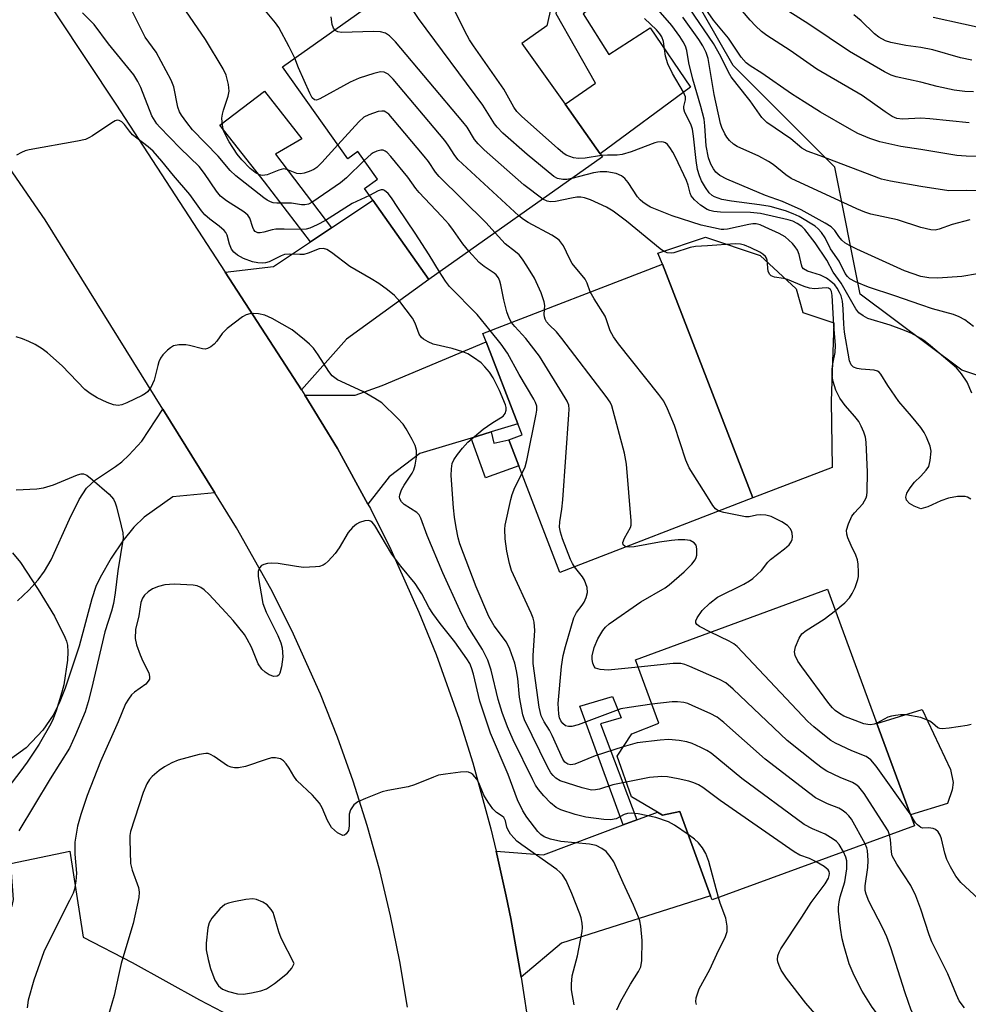
# Model space of a CAD drawing. Units: inches. Extents: x 1273760 to 1279760, y 477454 to 481454.
# Drawn here: x 1274809 to 1275010, y 478941 to 479151 of the extents above; entities that cross this region are included whole.
import ezdxf

# ---------------------------------------------------------------- set-up
doc = ezdxf.new("R2010")
doc.units = ezdxf.units.IN
doc.header["$MEASUREMENT"] = 0
for name, color, linetype in [('BLDG-Footprint', 5, 'Continuous'), ('CULTRL-Pad', 6, 'Continuous'), ('NTRL-Trees', 3, 'Continuous'), ('TRANS-Driveway', 251, 'Continuous'), ('TRANS-Non Street Sidewalk', 7, 'Continuous'), ('TRANS-Road', 130, 'Continuous'), ('Undefined', 1, 'Continuous')]:
    doc.layers.add(name, color=color, linetype=linetype)

msp = doc.modelspace()

# ---------------------------------------------------------------- linework, layer by layer
at = {"layer": 'BLDG-Footprint'}
for points, elevation in [([(1274915.66, 479167.94), (1274922.5, 479158.28), (1274920.56, 479149.48), (1274915.25, 479145.72), (1274924.41, 479132.79), (1274931.88, 479122.24), (1274932.34, 479121.61), (1274895.49, 479095.54), (1274883.54, 479112.4), (1274881.76, 479114.91), (1274884.53, 479116.87), (1274880.38, 479122.72), (1274878.21, 479121.18), (1274864.36, 479140.73), (1274899.95, 479165.96), (1274901.06, 479164.4), (1274907.08, 479168.67)], 339.15), ([(1274964.34, 479049.09), (1274923.32, 479033.27), (1274914.57, 479055.96), (1274912.46, 479061.44), (1274915.26, 479062.52), (1274914.36, 479064.87), (1274907.64, 479082.28), (1274906.95, 479084.08), (1274945.12, 479098.81)], 332), ([(1274990.69, 479001.18), (1274997.84, 478981.71), (1274998.68, 478979.42), (1274955.67, 478963.63), (1274955.34, 478964.52), (1274948.77, 478982.43), (1274945.12, 478981.64), (1274944.06, 478982.28), (1274938.53, 478985.57), (1274935.45, 478994.2), (1274938.61, 478998.98), (1274944.35, 479001.19), (1274939.39, 479014.71), (1274980.22, 479029.7)], 330.44)]:
    msp.add_lwpolyline(points, close=True, dxfattribs=dict(at, elevation=elevation))
at = {"layer": 'CULTRL-Pad'}
for points in [[(1274928.27, 479152), (1274933.72, 479143.35), (1274942.49, 479149.07), (1274951.09, 479136.46), (1274931.88, 479122.24), (1274924.41, 479132.79), (1274930.87, 479137.31), (1274922.5, 479152.04), (1274923.6, 479159.96), (1274918.83, 479169.27), (1274917.71, 479178.33), (1274922.13, 479182.44), (1274936.12, 479161.04), (1274937.21, 479158.99)], [(1274981.19, 479055.59), (1274964.34, 479049.09), (1274945.12, 479098.81), (1274944.16, 479101.14), (1274954.28, 479104.57), (1274965.88, 479100.64), (1274973.52, 479093.56), (1274974.94, 479088.52), (1274981.53, 479086.36), (1274980.98, 479069.69)], [(1275005.69, 478984.15), (1274997.84, 478981.71), (1274990.69, 479001.18), (1275000.29, 479004.16), (1275006.32, 478991.34), (1275006.91, 478988.59), (1275006.66, 478987.03)]]:
    msp.add_lwpolyline(points, close=True, dxfattribs=at)
at = {"layer": 'NTRL-Trees'}
msp.add_lwpolyline([(1275122.11, 479248.99), (1275105.92, 479200.4), (1275089.72, 479151.81), (1275084.32, 479119.42), (1275073.52, 479081.63), (1275041.13, 479065.43), (1275008.74, 479076.23), (1274987.14, 479092.43), (1274981.74, 479119.42), (1274960.15, 479141.02), (1274938.55, 479178.81), (1274981.74, 479232.8), (1275019.54, 479222), (1275035.73, 479248.99), (1275046.53, 479275.99), (1275057.33, 479313.78), (1275062.73, 479346.17), (1275078.92, 479383.96), (1275073.52, 479405.56), (1275046.53, 479448.75), (1275030.33, 479475.74), (1274992.54, 479513.54), (1274970.95, 479556.73)], dxfattribs=at)
at = {"layer": 'TRANS-Driveway'}
for points in [[(1274868.41, 479072.06), (1274852.14, 479097.12), (1274862.45, 479098.28), (1274870.3, 479103.54), (1274874.77, 479106.52), (1274883.54, 479112.4), (1274895.49, 479095.54), (1274877.93, 479082.88)], [(1274908.72, 479063.15), (1274904.43, 479061.84), (1274893.57, 479058.52), (1274887.06, 479053.6), (1274882.52, 479047.8), (1274876.02, 479059.62), (1274869.09, 479070.96), (1274879.77, 479070.98), (1274885.56, 479072.98), (1274907.64, 479082.28), (1274914.36, 479064.87)], [(1274915.09, 478947.23), (1274914.62, 478950.06), (1274912.85, 478959.66), (1274911.88, 478964.45), (1274909.76, 478973.98), (1274919.84, 478973.26), (1274936.76, 478979.58), (1274939.64, 478980.64), (1274944.05, 478982.27), (1274945.12, 478981.64), (1274948.77, 478982.43), (1274955.34, 478964.52), (1274923.68, 478954.45)]]:
    msp.add_lwpolyline(points, close=True, dxfattribs=at)
for points in [[(1274808.03, 479027.21), (1274810.46, 479029.47), (1274812.41, 479031.69), (1274813.77, 479033.52), (1274815.16, 479035.94), (1274819.08, 479044.59), (1274821.17, 479048.74), (1274822.72, 479051.15), (1274824.65, 479052.92), (1274828.89, 479055.75), (1274830.22, 479056.76), (1274831.72, 479058.19), (1274834.47, 479061.15), (1274838.95, 479067.95), (1274849.97, 479050.22), (1274841.07, 479049.31), (1274834.95, 479045), (1274832.75, 479042.88), (1274830.4, 479039.96), (1274827.92, 479036.27), (1274825.58, 479032.18), (1274824.7, 479030.24), (1274823.81, 479027.64), (1274821.11, 479017.62), (1274818.17, 479008.66), (1274816.88, 479005.47), (1274815.64, 479002.93), (1274813.4, 478999.7), (1274809.9, 478995.97), (1274795.73, 478985.8)], [(1274780.28, 478934.33), (1274779.1, 478951.87), (1274783.66, 478952.93), (1274787.31, 478953.77), (1274792.96, 478955.26), (1274797.54, 478956.72), (1274801.25, 478958.24), (1274804.28, 478959.93), (1274806.32, 478961.45), (1274806.91, 478962.36), (1274807.16, 478963.72), (1274806.63, 478971.39), (1274819.15, 478974), (1274821.96, 478955.73), (1274832.4, 478950.32), (1274846.69, 478942.42), (1274854.84, 478938.13)]]:
    msp.add_lwpolyline(points, dxfattribs=at)
at = {"layer": 'TRANS-Non Street Sidewalk'}
for points in [[(1274874.77, 479106.52), (1274870.3, 479103.54), (1274860.56, 479116.31), (1274851.01, 479128.33), (1274860.55, 479135.56), (1274868.45, 479125.45), (1274862.85, 479122.18)], [(1274904.43, 479061.84), (1274908.72, 479063.15), (1274909.29, 479060.78), (1274912.46, 479061.44), (1274914.57, 479055.96), (1274907.53, 479053.39)], [(1274939.64, 478980.64), (1274936.76, 478979.58), (1274927.58, 479004.85), (1274934.46, 479006.87), (1274936.34, 479002.33), (1274931.97, 479001.09)]]:
    msp.add_lwpolyline(points, close=True, dxfattribs=at)
at = {"layer": 'TRANS-Road'}
for points in [[(1274810.13, 479161.13), (1274828.97, 479132.79), (1274852.14, 479097.12), (1274868.41, 479072.06), (1274869.09, 479070.96), (1274876.02, 479059.62), (1274882.52, 479047.8), (1274883.04, 479046.84), (1274887.38, 479038.13), (1274893.36, 479024.84), (1274897, 479015.82), (1274901.92, 479002.09), (1274904.83, 478992.82), (1274908.65, 478978.74), (1274909.76, 478973.98), (1274911.88, 478964.45), (1274912.85, 478959.66), (1274914.62, 478950.06), (1274915.09, 478947.23), (1274916.83, 478935.58)], [(1274890.9, 478940.81), (1274889.29, 478950.58), (1274887.33, 478960.28), (1274885.03, 478969.91), (1274882.38, 478979.44), (1274879.39, 478988.88), (1274876.07, 478998.21), (1274872.42, 479007.41), (1274866.33, 479020.95), (1274861.87, 479029.78), (1274854.6, 479042.73), (1274849.97, 479050.22), (1274838.95, 479067.95), (1274813.95, 479108.22), (1274781.24, 479155.67)]]:
    msp.add_lwpolyline(points, dxfattribs=at)
at = {"layer": 'Undefined'}
for points, elevation in [([(1274867, 479142.61), (1274865.8, 479145.03), (1274863.55, 479149.1), (1274862.9, 479150.08), (1274860.03, 479153.53), (1274857.89, 479155.36), (1274857.13, 479156.17), (1274854.25, 479159.96), (1274853.28, 479161.44), (1274852.88, 479162.42), (1274852.53, 479163.72), (1274851.97, 479167.95), (1274851.62, 479169.29), (1274851.04, 479170.56), (1274849.22, 479173.83), (1274848.39, 479175.6), (1274847.46, 479177.84), (1274846.9, 479179.81), (1274846.61, 479180.56), (1274845.8, 479182.09), (1274844.79, 479183.73)], 334), ([(1274932.13, 479121.89), (1274928.7, 479121.35), (1274927.27, 479121.24), (1274926.2, 479121.41), (1274924.68, 479122), (1274923.97, 479122.45), (1274922.86, 479123.39), (1274915.16, 479130.26), (1274914.18, 479131.27), (1274913.54, 479132.2), (1274911.39, 479135.98), (1274904.92, 479145.22), (1274904.12, 479146.47), (1274903.11, 479148.3), (1274897.11, 479160.5), (1274896.88, 479161.29), (1274896.8, 479162.14), (1274897.01, 479163.88)], 340), ([(1274925.88, 479117.04), (1274924.78, 479116.82), (1274923.93, 479116.79), (1274922.8, 479117.03), (1274922.04, 479117.42), (1274916.34, 479122.1), (1274911.21, 479126.66), (1274909.95, 479127.92), (1274909.43, 479128.62), (1274906.95, 479132.63), (1274893.29, 479151.06), (1274892.29, 479152.53), (1274891.92, 479153.3), (1274891.53, 479154.38), (1274890.86, 479156.81), (1274890.77, 479157.89), (1274890.95, 479159.58)], 338), ([(1275000, 479129.83), (1274996.1, 479129.61), (1274994.95, 479129.78), (1274993.9, 479130.21), (1274992.47, 479131.15), (1274987.52, 479134.69), (1274977.94, 479140.27), (1274972.26, 479144.21), (1274967.26, 479147.4), (1274966.13, 479148.26), (1274964.89, 479149.44), (1274963.75, 479150.68), (1274956.1, 479159.72)], 352), ([(1274876.1, 479124.16), (1274872.71, 479120.39), (1274871.64, 479119.36), (1274871.03, 479118.95), (1274870.01, 479118.49), (1274868.96, 479118.15), (1274868.17, 479118.01), (1274867.37, 479118.11), (1274865.28, 479118.93), (1274864.54, 479119.04), (1274863.55, 479118.78), (1274861.11, 479117.78), (1274860.12, 479117.68), (1274859.4, 479117.81), (1274858.53, 479118.28), (1274857.49, 479119.16), (1274855.69, 479120.98), (1274854.74, 479122.19), (1274853.05, 479124.84), (1274852.25, 479126.26), (1274851.84, 479127.23), (1274851.61, 479128.37), (1274851.5, 479129.83), (1274851.58, 479130.69), (1274851.8, 479131.51), (1274852.83, 479134.48), (1274853.05, 479135.58), (1274852.9, 479137.01), (1274852.37, 479138.99), (1274851.72, 479140.3), (1274847.98, 479146.53), (1274843.01, 479153.79)], 332), ([(1275000, 479123.16), (1274995.75, 479123.85), (1274991.34, 479124.81), (1274989.17, 479125.49), (1274986.6, 479126.61), (1274984.86, 479127.55), (1274978.71, 479131.14), (1274975.21, 479133.3), (1274972.56, 479135.03), (1274966.26, 479139.41), (1274963.72, 479140.97), (1274962.89, 479141.58), (1274961.83, 479142.84), (1274959.12, 479146.85), (1274955.96, 479150.66), (1274953.36, 479154.4)], 350), ([(1275000, 479137.47), (1274994.75, 479138.59), (1274993.73, 479138.97), (1274992.28, 479139.7), (1274984.84, 479144.01), (1274976.22, 479149.82), (1274969.81, 479153.89)], 354), ([(1274882.82, 479113.41), (1274879.17, 479111.7), (1274873.52, 479108.09), (1274871.74, 479107.15), (1274870.17, 479106.46), (1274869.39, 479106.26), (1274868.34, 479106.14), (1274864.71, 479106.27), (1274862.95, 479106.22), (1274862.17, 479106.09), (1274860.36, 479105.59), (1274859.58, 479105.45), (1274859.11, 479105.48), (1274858.54, 479105.76), (1274858.25, 479106.11), (1274858.05, 479106.56), (1274857.44, 479108.56), (1274857.01, 479109.21), (1274856.17, 479109.94), (1274852.43, 479112.27), (1274851.19, 479113.28), (1274850.32, 479114.35), (1274847.75, 479118.11), (1274846.62, 479119.56), (1274842.64, 479123.47), (1274838.19, 479127.99), (1274837.63, 479128.64), (1274836.59, 479130.36), (1274834.23, 479136.39), (1274833.62, 479137.65), (1274832.78, 479139.02), (1274827.35, 479145.62), (1274824.36, 479149.72), (1274821.88, 479152.25)], 328), ([(1274881.69, 479120.87), (1274877.93, 479117.17), (1274876.65, 479116.06), (1274870.83, 479112.06), (1274869.86, 479111.55), (1274869.13, 479111.38), (1274868.42, 479111.41), (1274866.27, 479111.8), (1274863.18, 479111.75), (1274862.34, 479111.85), (1274861.79, 479112.02), (1274861.09, 479112.4), (1274860.39, 479112.91), (1274854.44, 479117.58), (1274853.24, 479118.74), (1274850.68, 479121.74), (1274845.23, 479127.39), (1274844.01, 479128.9), (1274842.89, 479130.47), (1274842.48, 479131.2), (1274842.12, 479132.19), (1274841.25, 479136.47), (1274840.71, 479137.94), (1274837.53, 479143.84), (1274835.18, 479147.05), (1274832.45, 479152.47)], 330), ([(1274875.45, 479148.6), (1274875.17, 479149), (1274874.89, 479149.75), (1274874.69, 479151.38)], 336), ([(1275000, 479090.12), (1274994.53, 479092.05), (1274988.92, 479093.91), (1274986.17, 479095.01), (1274984.91, 479095.69), (1274984.41, 479096.16), (1274983.94, 479096.79), (1274982.69, 479099.44), (1274980.84, 479102.09), (1274979.69, 479104.37), (1274978.91, 479105.51), (1274978.17, 479106.32), (1274977.53, 479106.85), (1274974.16, 479108.94), (1274972.88, 479109.53), (1274971.29, 479110.15), (1274967.98, 479111.04), (1274965.7, 479111.42), (1274959.75, 479112.17), (1274957.73, 479112.53), (1274956.15, 479113.08), (1274955.67, 479113.37), (1274955.05, 479113.94), (1274954.23, 479115.08), (1274953.38, 479116.54), (1274952.97, 479117.58), (1274952.58, 479118.93), (1274952.24, 479120.85), (1274951.69, 479126.04), (1274951.47, 479127.47), (1274951.13, 479128.55), (1274949.88, 479131.06), (1274949.62, 479131.83), (1274949.62, 479132.31), (1274950.04, 479133.72), (1274950, 479134.39), (1274949.59, 479135.37), (1274947.25, 479139.32), (1274946.26, 479141.38), (1274945.78, 479142.99), (1274945.31, 479146.16), (1274944.95, 479147.15), (1274944.56, 479147.8), (1274943.83, 479148.62), (1274941.26, 479151)], 342), ([(1275000, 479096.17), (1274996.57, 479097.35), (1274986.41, 479101.96), (1274984.87, 479102.74), (1274983.88, 479103.34), (1274983.24, 479103.87), (1274982.57, 479104.65), (1274981.72, 479105.98), (1274980.94, 479106.73), (1274979.71, 479107.5), (1274974.57, 479110.38), (1274970.64, 479112.12), (1274967.04, 479113.43), (1274958.81, 479116.85), (1274957.27, 479117.66), (1274956.43, 479118.39), (1274955.93, 479119.07), (1274955.37, 479120.05), (1274954.9, 479121.4), (1274954.42, 479123.99), (1274954.14, 479128.24), (1274953.94, 479129.63), (1274953.26, 479132.35), (1274951.57, 479138.14), (1274950.72, 479141.61), (1274950.26, 479144.22), (1274949.99, 479145.11), (1274949.5, 479146.07), (1274948.78, 479147.23), (1274947.1, 479149.54), (1274944.17, 479152.85)], 344), ([(1275000, 479106.59), (1274995.04, 479108.2), (1274989.41, 479109.43), (1274988.14, 479109.84), (1274986.44, 479110.56), (1274972.48, 479117.04), (1274971.32, 479117.78), (1274968.61, 479119.98), (1274967.65, 479120.64), (1274965.6, 479121.74), (1274960.98, 479123.83), (1274960.23, 479124.31), (1274959.34, 479125.08), (1274958.8, 479125.77), (1274958.36, 479126.53), (1274957.72, 479127.86), (1274957.41, 479128.68), (1274956.12, 479134.85), (1274954.8, 479142.51), (1274954.39, 479143.83), (1274953.71, 479145.19), (1274952.86, 479146.54), (1274949.42, 479151.28)], 346), ([(1275000, 479115.32), (1274993.57, 479116.44), (1274991.63, 479116.87), (1274978.65, 479121.84), (1274975.83, 479122.83), (1274974.72, 479123.44), (1274972.4, 479125.42), (1274967.3, 479128.89), (1274966.25, 479129.99), (1274963.78, 479133.55), (1274960.97, 479136.96), (1274959.72, 479138.62), (1274959.12, 479139.65), (1274957.52, 479142.92), (1274955.97, 479145.69), (1274950.93, 479153.05)], 348), ([(1275000, 479144.83), (1274996.83, 479145.27), (1274993.61, 479145.94), (1274992.51, 479146.3), (1274991.08, 479147.08), (1274990.2, 479147.77), (1274987.31, 479150.51), (1274985.76, 479151.84)], 356), ([(1275034.02, 479151.48), (1275027.33, 479149.26), (1275025.12, 479148.72), (1275023.43, 479148.45), (1275021.41, 479148.26), (1275019.96, 479148.2), (1275017.07, 479148.25), (1275015.5, 479148.4), (1275002.65, 479151.24)], 358), ([(1274919.67, 479112.65), (1274915.62, 479115.63), (1274907.2, 479123.13), (1274905.92, 479124.35), (1274905.19, 479125.27), (1274903.58, 479127.89), (1274902.7, 479129.06), (1274888.35, 479146.06), (1274887.13, 479147.34), (1274886.22, 479147.91), (1274885.16, 479148.21), (1274883.69, 479148.25), (1274876.87, 479148.06), (1274876.1, 479148.16), (1274875.67, 479148.39), (1274875.45, 479148.6)], 336), ([(1275010.89, 479142.19), (1275008.46, 479142.67), (1275002.57, 479144.35), (1275000, 479144.83)], 356), ([(1274914.59, 479109.05), (1274901.69, 479121), (1274900.96, 479121.92), (1274899.57, 479124.12), (1274898.86, 479125.07), (1274887.85, 479138.16), (1274886.81, 479139.19), (1274885.97, 479139.63), (1274885.2, 479139.68), (1274883.78, 479139.35), (1274880.62, 479138.33), (1274878.73, 479137.5), (1274872.3, 479133.96), (1274871.58, 479133.7), (1274871.16, 479133.71), (1274870.68, 479134.15), (1274870.16, 479135.12), (1274867.77, 479140.56), (1274867, 479142.61)], 334), ([(1275011.2, 479135.47), (1275009.34, 479135.52), (1275007.07, 479135.82), (1275003.49, 479136.56), (1275000, 479137.47)], 354), ([(1274909.55, 479105.49), (1274907.57, 479107.67), (1274897.65, 479117.42), (1274896.9, 479118.33), (1274895.39, 479120.6), (1274894.47, 479121.77), (1274887.73, 479129.8), (1274886.93, 479130.67), (1274886.31, 479131.14), (1274885.94, 479131.3), (1274885.48, 479131.36), (1274884.66, 479131.24), (1274882.69, 479130.58), (1274881.65, 479130.06), (1274880.55, 479129.08), (1274876.1, 479124.16)], 332), ([(1274937.43, 478988.65), (1274934.56, 478988.08), (1274931.73, 478987.17), (1274930.87, 478987.02), (1274930.02, 478987.01), (1274928.06, 478987.48), (1274923.34, 478988.95), (1274922.42, 478989.52), (1274921.85, 478990.07), (1274921.36, 478990.69), (1274920.65, 478991.97), (1274915.76, 479001.91), (1274915.46, 479003), (1274914.72, 479006.76), (1274914.35, 479010.75), (1274914.1, 479012.37), (1274913.71, 479014.01), (1274912.7, 479016.93), (1274911.93, 479018.43), (1274909.36, 479021.88), (1274908.24, 479023.89), (1274905.55, 479030.21), (1274902.08, 479039.36), (1274901.72, 479040.6), (1274901.29, 479042.82), (1274900.93, 479045.04), (1274900.72, 479046.97), (1274900.22, 479053.87), (1274900.25, 479055.32), (1274900.45, 479056.43), (1274900.79, 479057.2), (1274901.57, 479058.37), (1274902.63, 479059.7), (1274903.75, 479060.94), (1274906.99, 479063.75), (1274908.84, 479065.02), (1274911.27, 479066.5), (1274911.68, 479067.03), (1274911.9, 479067.77), (1274911.91, 479068.3), (1274911.75, 479068.93), (1274910.45, 479071.95), (1274909.13, 479074.61), (1274908.32, 479075.83), (1274907.39, 479076.97), (1274906.57, 479077.79), (1274904.96, 479078.98), (1274903.73, 479079.71), (1274902.65, 479080.15), (1274900.41, 479080.86), (1274896.36, 479081.79), (1274895.29, 479082.26), (1274894.31, 479082.85), (1274893.89, 479083.22), (1274893.43, 479083.89), (1274892.53, 479086.28), (1274891.97, 479087.3), (1274889.3, 479090.85), (1274888.13, 479092.13), (1274886.65, 479093.35), (1274884.8, 479094.69), (1274883.2, 479095.7), (1274878.68, 479098.29), (1274874.74, 479101.3), (1274873.79, 479101.92), (1274873.07, 479102.15), (1274872.13, 479102.09), (1274869.81, 479101.12), (1274868.88, 479100.86), (1274868.04, 479100.82), (1274865.75, 479100.94), (1274864.78, 479100.83), (1274864.1, 479100.59), (1274861.51, 479099.31), (1274860.76, 479099.09), (1274860.21, 479099.03), (1274859.1, 479099.08), (1274857.98, 479099.32), (1274856.04, 479100.03), (1274854.78, 479100.7), (1274854.01, 479101.37), (1274853.55, 479102.01), (1274853.13, 479103.05), (1274852.57, 479104.94), (1274852.29, 479105.52), (1274851.95, 479105.95), (1274850.92, 479106.88), (1274848.88, 479108.34), (1274847.86, 479109.3), (1274847.15, 479110.17), (1274844.63, 479113.62), (1274841.18, 479117.68), (1274838.73, 479120.71), (1274836.86, 479122.79), (1274835.84, 479123.74), (1274832.48, 479126.32), (1274831.82, 479127.04), (1274830.75, 479128.47), (1274830.2, 479129.04), (1274829.64, 479129.35), (1274829.23, 479129.38), (1274828.78, 479129.24), (1274828.1, 479128.88), (1274824, 479126.08), (1274823.22, 479125.64), (1274822.47, 479125.33), (1274820.79, 479124.92), (1274810.52, 479123.14), (1274809.68, 479122.88), (1274808.88, 479122.53), (1274807.86, 479121.97)], 326), ([(1275010.32, 479128.84), (1275001.91, 479129.7), (1275000, 479129.83)], 352), ([(1275000, 479082.97), (1274997.94, 479084.1), (1274995.97, 479084.9), (1274993.49, 479085.8), (1274988.74, 479087.28), (1274987.76, 479087.79), (1274986.87, 479088.43), (1274986.21, 479089.28), (1274983.1, 479094.73), (1274981.41, 479097.1), (1274980.07, 479099.65), (1274977.59, 479103.37), (1274975.37, 479106.17), (1274974.73, 479106.79), (1274973.77, 479107.47), (1274972.84, 479107.91), (1274971.83, 479108.24), (1274965.98, 479109.57), (1274963.85, 479109.75), (1274957.43, 479109.85), (1274956, 479109.97), (1274955.16, 479110.18), (1274954.64, 479110.4), (1274953.22, 479111.37), (1274951.9, 479112.48), (1274951.21, 479113.31), (1274950.99, 479113.92), (1274950.59, 479115.61), (1274950.23, 479116.61), (1274947.88, 479121.56), (1274947.33, 479122.62), (1274946.69, 479123.61), (1274946.16, 479124.26), (1274945.74, 479124.58), (1274945.3, 479124.73), (1274944.81, 479124.79), (1274944.06, 479124.75), (1274943.49, 479124.62), (1274938.45, 479122.66), (1274936.55, 479122.1), (1274935.47, 479121.96), (1274933.41, 479122), (1274932.13, 479121.89)], 340), ([(1274903.95, 479101.53), (1274902.65, 479103.13), (1274900.71, 479105.94), (1274899.68, 479107.27), (1274898.18, 479108.98), (1274893.39, 479114.05), (1274892.71, 479114.9), (1274891.02, 479117.31), (1274887.4, 479121.68), (1274886.6, 479122.52), (1274886.16, 479122.84), (1274885.73, 479123), (1274885.23, 479123.01), (1274884.44, 479122.83), (1274883.66, 479122.5), (1274883.18, 479122.2), (1274881.69, 479120.87)], 330), ([(1275011.82, 479121.71), (1275009.64, 479121.73), (1275007.67, 479121.92), (1275000, 479123.16)], 350), ([(1275000, 479064.05), (1274998.03, 479066.5), (1274995.34, 479069.63), (1274993.02, 479072.99), (1274991.53, 479075.42), (1274991.18, 479075.81), (1274990.84, 479076.04), (1274990.1, 479076.26), (1274987.31, 479076.5), (1274986.47, 479076.64), (1274985.71, 479076.91), (1274985.19, 479077.39), (1274984.88, 479078.26), (1274983.83, 479084.36), (1274983.66, 479086.03), (1274983.53, 479089.27), (1274983.34, 479090.96), (1274983.09, 479092.05), (1274982.76, 479092.79), (1274982.21, 479093.73), (1274981.71, 479094.38), (1274980.89, 479095.15), (1274979.97, 479095.83), (1274978.67, 479096.48), (1274975.91, 479097.33), (1274975.09, 479097.81), (1274974.82, 479098.17), (1274974.63, 479098.65), (1274974.16, 479100.85), (1274973.82, 479101.79), (1274973.33, 479102.51), (1274972.74, 479103.18), (1274971.21, 479104.58), (1274969.92, 479105.3), (1274966.94, 479106.68), (1274965.85, 479107.14), (1274965.02, 479107.36), (1274964.3, 479107.38), (1274963.46, 479107.26), (1274958.96, 479106.24), (1274958.12, 479106.15), (1274957.56, 479106.18), (1274953.35, 479107.12), (1274947.16, 479109.1), (1274942.59, 479110.95), (1274941.84, 479111.34), (1274940.95, 479111.95), (1274940.35, 479112.48), (1274939.82, 479113.08), (1274937.81, 479116.13), (1274937.11, 479117.04), (1274936.44, 479117.57), (1274935.25, 479118.04), (1274933.32, 479118.43), (1274931.86, 479118.44), (1274930.43, 479118.19), (1274925.88, 479117.04)], 338), ([(1274897.75, 479097.14), (1274895.56, 479100.76), (1274892.57, 479105.39), (1274888.85, 479110.82), (1274887.55, 479112.88), (1274886.85, 479113.79), (1274886.07, 479114.48), (1274885.74, 479114.61), (1274885.33, 479114.61), (1274884.66, 479114.4), (1274882.82, 479113.41)], 328), ([(1275017.36, 479114.24), (1275009.67, 479114.44), (1275005.95, 479114.42), (1275000, 479115.32)], 348), ([(1274981.87, 479025.2), (1274983.9, 479026.82), (1274984.89, 479027.85), (1274985.45, 479028.8), (1274986.05, 479030.06), (1274986.66, 479031.73), (1274986.78, 479032.43), (1274986.8, 479033.3), (1274986.69, 479035.05), (1274986.56, 479035.91), (1274986.2, 479036.97), (1274985.21, 479039.01), (1274984.54, 479040.61), (1274984.29, 479041.42), (1274984.24, 479042.24), (1274984.63, 479043.63), (1274985.38, 479045.24), (1274985.9, 479045.95), (1274987.71, 479047.87), (1274988.39, 479049.09), (1274988.53, 479049.61), (1274988.62, 479050.4), (1274988.68, 479054.57), (1274988.42, 479060.93), (1274988.24, 479062.05), (1274987.9, 479063.1), (1274987.37, 479064.37), (1274986.83, 479065.33), (1274985.98, 479066.42), (1274983.91, 479068.73), (1274982.83, 479070.32), (1274981.95, 479072.01), (1274981.36, 479073.84), (1274981.19, 479074.96), (1274981.21, 479076.43), (1274981.35, 479077.61), (1274981.81, 479080.02), (1274981.88, 479081.49), (1274981.52, 479085.83), (1274981.19, 479092.15), (1274981.05, 479092.97), (1274980.85, 479093.39), (1274980.4, 479093.68), (1274979.93, 479093.75), (1274977.42, 479093.59), (1274976.34, 479093.69), (1274975.23, 479094.06), (1274971.7, 479095.56), (1274970.84, 479095.77), (1274968.9, 479096.04), (1274968.24, 479096.3), (1274967.91, 479096.58), (1274967.61, 479097.24), (1274967.37, 479099.67), (1274967.23, 479100.1), (1274967.02, 479100.43), (1274966.46, 479100.94), (1274965.77, 479101.38), (1274963.89, 479102.3), (1274962.52, 479102.86), (1274961.68, 479103.05), (1274960.53, 479103.12), (1274954.67, 479102.67), (1274952.11, 479102.58), (1274951.03, 479102.36), (1274947.52, 479101.2), (1274946.97, 479101.13), (1274946.14, 479101.23), (1274945.34, 479101.56), (1274944.62, 479102.05), (1274937.5, 479107.94), (1274934.65, 479110.07), (1274933.19, 479110.95), (1274929.79, 479112.49), (1274928.54, 479112.91), (1274927.73, 479113.02), (1274926.91, 479113.02), (1274925.78, 479112.86), (1274922.4, 479112.13), (1274921.29, 479112.03), (1274920.61, 479112.17), (1274919.67, 479112.65)], 336), ([(1274929.77, 479092.89), (1274929.13, 479094.75), (1274928.67, 479095.64), (1274925.93, 479098.97), (1274925.32, 479099.99), (1274924.06, 479102.67), (1274923.21, 479103.8), (1274922.58, 479104.35), (1274921.63, 479104.95), (1274916.55, 479107.64), (1274915.56, 479108.29), (1274914.59, 479109.05)], 334), ([(1275010.44, 479108.2), (1275006.65, 479107.24), (1275003.89, 479106.24), (1275003.09, 479106.05), (1275002.14, 479106.1), (1275000, 479106.59)], 346), ([(1274920.06, 479089.14), (1274920.08, 479090.02), (1274919.99, 479090.79), (1274919.35, 479092.7), (1274917.9, 479095.8), (1274916.27, 479098.47), (1274915.33, 479099.89), (1274914.63, 479100.78), (1274913.89, 479101.44), (1274911.66, 479103.13), (1274909.55, 479105.49)], 332), ([(1274913.01, 479086.42), (1274912.51, 479087.31), (1274912.05, 479088.69), (1274911.39, 479091.23), (1274910.75, 479094.44), (1274910.53, 479095.2), (1274910.23, 479095.87), (1274909.76, 479096.51), (1274909.33, 479096.9), (1274907.24, 479098.3), (1274906.14, 479099.13), (1274903.95, 479101.53)], 330), ([(1274908.47, 479084.67), (1274905.7, 479088.11), (1274899.82, 479094.06), (1274898.99, 479095.16), (1274897.75, 479097.14)], 328), ([(1275012.07, 479096.74), (1275008.74, 479096.2), (1275003.6, 479095.84), (1275001.75, 479095.89), (1275000, 479096.17)], 344), ([(1274957.1, 479046.3), (1274956.4, 479046.76), (1274955.79, 479047.48), (1274954.68, 479049.35), (1274950.76, 479055.52), (1274950.09, 479057.16), (1274947.67, 479064.48), (1274946.16, 479068.06), (1274945.37, 479069.66), (1274944.33, 479071.11), (1274935.77, 479081.89), (1274934.71, 479083.34), (1274934, 479084.61), (1274933.25, 479087), (1274932.92, 479087.77), (1274930.57, 479091.45), (1274929.77, 479092.89)], 334), ([(1274950.56, 478977.54), (1274947.69, 478979.54), (1274946.42, 478980.21), (1274943.69, 478981.14), (1274939.94, 478981.91), (1274938.51, 478982.11), (1274937.65, 478982.04), (1274936.99, 478981.8), (1274935.29, 478980.88), (1274934.1, 478980.65), (1274932.65, 478980.74), (1274928.85, 478981.25), (1274926.58, 478981.8), (1274923.54, 478982.8), (1274922.51, 478983.29), (1274921.33, 478984.29), (1274919.91, 478985.78), (1274918.77, 478987.1), (1274918.14, 478988.05), (1274917.56, 478989.19), (1274913.37, 478997.67), (1274912.15, 479000.44), (1274911.03, 479003.49), (1274910.17, 479006.25), (1274908.73, 479012.47), (1274908.03, 479014.64), (1274906.89, 479016.87), (1274903.7, 479021.94), (1274902.04, 479025.26), (1274898.4, 479033.19), (1274895.11, 479041.12), (1274893.78, 479044.81), (1274893.39, 479045.5), (1274892.89, 479046.04), (1274890.22, 479047.7), (1274889.66, 479048.28), (1274889.32, 479048.91), (1274889.25, 479049.31), (1274889.27, 479049.77), (1274889.63, 479050.83), (1274890.19, 479051.84), (1274891.94, 479054.38), (1274892.29, 479055.1), (1274892.58, 479056.08), (1274892.83, 479057.74), (1274892.84, 479059.16), (1274892.58, 479060.24), (1274891.94, 479061.54), (1274890.66, 479063.81), (1274889.99, 479064.76), (1274888.8, 479066.04), (1274885.45, 479069.29), (1274883.99, 479070.27), (1274881.42, 479071.71), (1274876.05, 479074.24), (1274874.93, 479075.08), (1274874.2, 479075.95), (1274871.95, 479079.56), (1274870.93, 479080.94), (1274870.13, 479081.77), (1274869.06, 479082.72), (1274866.41, 479084.86), (1274862.13, 479087.22), (1274860.58, 479087.93), (1274859.26, 479088.25), (1274858.18, 479088.29), (1274857.39, 479088.23), (1274856.62, 479088.01), (1274855.88, 479087.59), (1274852.59, 479085.09), (1274851.55, 479084.08), (1274850.37, 479082.45), (1274849.81, 479081.8), (1274849.15, 479081.25), (1274848.42, 479080.86), (1274847.9, 479080.76), (1274847.35, 479080.79), (1274844.6, 479081.49), (1274843.79, 479081.63), (1274842.31, 479081.65), (1274841.2, 479081.44), (1274840.53, 479081.03), (1274839.9, 479080.5), (1274838.94, 479079.5), (1274838.46, 479078.83), (1274838.11, 479078.07), (1274837.84, 479077.26), (1274837.09, 479074.14), (1274836.35, 479072.55), (1274835.69, 479071.64), (1274835.25, 479071.29), (1274834.5, 479070.85), (1274831.3, 479069.3), (1274830.22, 479068.88), (1274829.42, 479068.76), (1274828.42, 479068.92), (1274827.11, 479069.36), (1274824.96, 479070.36), (1274823.48, 479071.28), (1274822.36, 479072.18), (1274817.51, 479077.16), (1274814.45, 479079.96), (1274813.26, 479080.81), (1274811.76, 479081.7), (1274810.47, 479082.38), (1274809.12, 479082.92), (1274807.74, 479083.38)], 324), ([(1274937.49, 479038.73), (1274937.08, 479038.86), (1274936.77, 479039.11), (1274936.71, 479039.66), (1274937.06, 479040.58), (1274938.3, 479042.8), (1274938.45, 479043.34), (1274938.49, 479044.2), (1274937.47, 479056.29), (1274937.02, 479058.61), (1274934.33, 479068.66), (1274933.97, 479069.46), (1274933.14, 479070.68), (1274923.75, 479083.02), (1274922.62, 479084.41), (1274921.01, 479085.93), (1274920.5, 479086.52), (1274920.18, 479087.1), (1274920.05, 479087.57), (1274920, 479088.13), (1274920.06, 479089.14)], 332), ([(1275011.24, 479085.53), (1275009.39, 479086.96), (1275008.19, 479087.61), (1275006.94, 479088.11), (1275002.48, 479089.28), (1275000, 479090.12)], 342), ([(1274926.44, 479034.47), (1274925.98, 479035.19), (1274925.6, 479036), (1274923.85, 479040.44), (1274923.41, 479041.81), (1274923.22, 479042.87), (1274923.27, 479044), (1274923.71, 479046.71), (1274923.92, 479048.72), (1274925.23, 479066.82), (1274925.27, 479067.99), (1274925.18, 479068.85), (1274924.87, 479069.64), (1274924.45, 479070.41), (1274919, 479079.24), (1274916.09, 479083.01), (1274913.71, 479085.55), (1274913.01, 479086.42)], 330), ([(1274915.23, 479054.26), (1274915.9, 479055.7), (1274916.31, 479057.09), (1274918.28, 479066.89), (1274918.4, 479067.75), (1274918.38, 479068.58), (1274918.13, 479069.36), (1274917.75, 479070.11), (1274914.63, 479075.31), (1274912.17, 479079.89), (1274910.81, 479081.78), (1274908.47, 479084.67)], 328), ([(1275010.84, 479071.41), (1275009.84, 479073.69), (1275008.68, 479075.52), (1275007.57, 479076.73), (1275002.11, 479081.47), (1275000.94, 479082.37), (1275000, 479082.97)], 340), ([(1275000, 479053.71), (1275001.18, 479055), (1275001.72, 479055.8), (1275002.01, 479057.06), (1275002.19, 479059.02), (1275002, 479060.1), (1275001.24, 479062.01), (1275000.74, 479063), (1275000, 479064.05)], 338), ([(1274807.73, 479050.82), (1274812.18, 479051.06), (1274813.6, 479051.26), (1274815.72, 479051.9), (1274820.81, 479054.01), (1274821.59, 479054.22), (1274822.09, 479054.23), (1274822.8, 479053.92), (1274823.93, 479053.03), (1274827.49, 479049.89), (1274828.44, 479048.81), (1274828.8, 479048.03), (1274829.06, 479047.19), (1274830.1, 479043.15), (1274830.41, 479041.7), (1274830.47, 479040.54), (1274829.35, 479033.57), (1274828.83, 479028.91), (1274828.43, 479026.69), (1274828, 479025.04), (1274826.63, 479020.61), (1274823.8, 479008.49), (1274823.08, 479005.77), (1274822.4, 479003.64), (1274820.39, 478998.71), (1274819.06, 478995.9), (1274814.97, 478989.42), (1274808.35, 478978.35)], 324), ([(1274936.79, 478996.22), (1274930.81, 478994.3), (1274926.51, 478992.52), (1274925.65, 478992.39), (1274924.99, 478992.52), (1274924.36, 478992.94), (1274923.92, 478993.6), (1274921.7, 478998.57), (1274921.07, 478999.73), (1274919.94, 479001.49), (1274919.33, 479002.8), (1274918.91, 479004.6), (1274917.65, 479013.87), (1274917.62, 479015.64), (1274918, 479020.92), (1274917.86, 479022.68), (1274917.63, 479023.54), (1274917.2, 479024.62), (1274913.02, 479033.66), (1274912.6, 479035.17), (1274912.05, 479037.77), (1274911.7, 479040.4), (1274911.61, 479042.44), (1274911.67, 479043.31), (1274912.89, 479048.76), (1274913.2, 479049.86), (1274913.75, 479051.3), (1274915.23, 479054.26)], 328), ([(1275000, 479046.82), (1274998.62, 479047.34), (1274997.58, 479047.94), (1274996.98, 479048.61), (1274996.85, 479049.27), (1274997.04, 479050.12), (1274997.73, 479051.22), (1274998.67, 479052.42), (1275000, 479053.71)], 338), ([(1275010.67, 479048.87), (1275009.95, 479049.27), (1275009.44, 479049.42), (1275007.82, 479049.42), (1275005.88, 479049.07), (1275004.24, 479048.49), (1275001.49, 479047.18), (1275000, 479046.82)], 338), ([(1274935.41, 478940.3), (1274936.25, 478942.14), (1274938.32, 478945.75), (1274940.01, 478948.41), (1274940.49, 478949.39), (1274940.74, 478950.73), (1274940.79, 478955.01), (1274940.5, 478958.09), (1274940.28, 478959.18), (1274940.02, 478959.98), (1274938.93, 478962.56), (1274936.73, 478967.26), (1274934.76, 478971.73), (1274934.02, 478972.89), (1274933.14, 478973.92), (1274932.25, 478974.59), (1274931, 478975.21), (1274929.58, 478975.51), (1274923.52, 478976.06), (1274921.3, 478976.57), (1274919.98, 478977.06), (1274919.26, 478977.54), (1274918.64, 478978.16), (1274916.27, 478981.23), (1274915.41, 478982.61), (1274914.32, 478984.9), (1274912.31, 478990.31), (1274908.58, 478999.09), (1274906.27, 479005.9), (1274904.95, 479011.61), (1274904.56, 479012.97), (1274904.18, 479013.87), (1274903.53, 479014.92), (1274900.99, 479018.48), (1274897.85, 479022.42), (1274896.28, 479024.53), (1274895.53, 479025.77), (1274893.97, 479028.69), (1274892.53, 479030.89), (1274889.52, 479034.6), (1274887.61, 479037.16), (1274884.01, 479043.24), (1274883.38, 479043.95), (1274883.09, 479044.14), (1274882.67, 479044.27), (1274881.86, 479044.24), (1274880.74, 479043.9), (1274880.05, 479043.51), (1274879.21, 479042.84), (1274878.33, 479041.73), (1274876.38, 479038.49), (1274875.57, 479037.31), (1274874.05, 479035.63), (1274873.43, 479035.08), (1274872.97, 479034.8), (1274872.2, 479034.56), (1274871.37, 479034.44), (1274868.8, 479034.33), (1274867.32, 479034.51), (1274863.47, 479035.15), (1274862, 479035.24), (1274861.18, 479035.14), (1274860.39, 479034.94), (1274859.93, 479034.73), (1274859.45, 479034.27), (1274859.16, 479033.45), (1274859.16, 479032.37), (1274860.15, 479026.66), (1274860.9, 479024.81), (1274863.4, 479019.89), (1274864.01, 479018.32), (1274864.28, 479017.24), (1274864.42, 479015.29), (1274864.17, 479013.22), (1274863.81, 479011.84), (1274863.55, 479011.43), (1274863.19, 479011.19), (1274862.53, 479011.16), (1274861.56, 479011.52), (1274860.69, 479012.05), (1274859.95, 479012.71), (1274859.2, 479013.82), (1274857.78, 479017.38), (1274856.88, 479019.11), (1274856.25, 479020.07), (1274853.84, 479023.03), (1274852.31, 479024.78), (1274848.77, 479028.56), (1274847.7, 479029.55), (1274847.02, 479030.07), (1274846.22, 479030.42), (1274845.36, 479030.54), (1274841.3, 479030.76), (1274839.35, 479030.63), (1274838.01, 479030.3), (1274836.73, 479029.77), (1274835.8, 479029.17), (1274835, 479028.42), (1274834.59, 479027.79), (1274834.28, 479026.86), (1274833.82, 479024.06), (1274833.15, 479021.14), (1274833.06, 479019.22), (1274833.36, 479017.87), (1274834.14, 479015.73), (1274834.7, 479014.42), (1274835.96, 479011.91), (1274836.12, 479011.13), (1274836.06, 479010.6), (1274835.84, 479010.12), (1274835.29, 479009.49), (1274832.94, 479007.79), (1274832.29, 479007.25), (1274831.6, 479006.34), (1274831.02, 479005.35), (1274829.46, 479001.51), (1274825.69, 478993.06), (1274822.84, 478985.86), (1274821.47, 478981.79), (1274820.81, 478979.3), (1274820.19, 478975.92), (1274820.24, 478973.35), (1274820.6, 478969.33), (1274820.46, 478967.62), (1274820.15, 478965.94), (1274819.87, 478965.11), (1274819.12, 478963.49), (1274814.35, 478954.12), (1274813.65, 478952.62), (1274811.49, 478946.55), (1274810.32, 478942.32), (1274810.08, 478940.68)], 322), ([(1274955.33, 479020.56), (1274952.96, 479021.75), (1274952.38, 479022.2), (1274952.17, 479022.55), (1274952.19, 479022.95), (1274952.47, 479023.62), (1274953.56, 479025.2), (1274955.15, 479026.74), (1274956.79, 479028.01), (1274962.38, 479030.75), (1274963.64, 479031.45), (1274964.35, 479031.94), (1274966.19, 479033.7), (1274967.5, 479035.44), (1274968.06, 479036.04), (1274971.06, 479038.26), (1274972.04, 479039.14), (1274972.48, 479039.78), (1274972.66, 479040.28), (1274972.75, 479040.81), (1274972.7, 479041.61), (1274972.53, 479042.12), (1274972.25, 479042.6), (1274971.68, 479043.24), (1274970.5, 479044.03), (1274968.18, 479045.16), (1274967.06, 479045.43), (1274965.9, 479045.51), (1274965.11, 479045.44), (1274963.53, 479045.09), (1274962.74, 479045.07), (1274958.18, 479045.98), (1274957.1, 479046.3)], 334), ([(1274939.96, 479013.16), (1274933.55, 479012.52), (1274931.86, 479012.63), (1274930.9, 479012.94), (1274930.58, 479013.26), (1274930.31, 479013.95), (1274930.19, 479014.75), (1274930.19, 479015.53), (1274930.6, 479017.31), (1274931.39, 479019.18), (1274932.42, 479020.94), (1274932.99, 479021.62), (1274933.79, 479022.35), (1274940.54, 479026.98), (1274945.67, 479029.96), (1274946.55, 479030.64), (1274949.7, 479033.4), (1274951.36, 479035.04), (1274952.06, 479035.94), (1274952.27, 479036.43), (1274952.39, 479036.95), (1274952.43, 479038.3), (1274952.28, 479039.03), (1274951.86, 479039.57), (1274950.97, 479040.02), (1274949.89, 479040.18), (1274948.45, 479040.17), (1274947.01, 479040.04), (1274944.5, 479039.71), (1274939.12, 479038.74), (1274938.06, 479038.66), (1274937.49, 479038.73)], 332), ([(1274806.97, 479037.42), (1274808.65, 479035.38), (1274812.42, 479029.66), (1274815.9, 479023.98), (1274818.12, 479019.48), (1274818.45, 479018.67), (1274818.64, 479017.83), (1274818.71, 479016.38), (1274818.65, 479014.62), (1274817.89, 479009.39), (1274817.49, 479007.82), (1274816.23, 479003.85), (1274815.62, 479002.16), (1274815.13, 479001.08), (1274812.61, 478996.77), (1274810.11, 478992.93), (1274808.56, 478990.8), (1274806.18, 478987.77)], 326), ([(1274942.86, 479005.25), (1274938, 479004.58), (1274936.26, 479004.24), (1274927.18, 479000.9), (1274925.82, 479000.5), (1274925.12, 479000.48), (1274924.5, 479000.67), (1274923.95, 479001.13), (1274923.53, 479001.74), (1274923.26, 479002.37), (1274923.09, 479003.16), (1274922.96, 479005.38), (1274923.64, 479013.3), (1274923.99, 479015.59), (1274924.47, 479017.52), (1274926.25, 479023.63), (1274926.81, 479024.74), (1274928.04, 479026.28), (1274928.49, 479026.97), (1274928.91, 479027.97), (1274929.15, 479029.02), (1274929.08, 479030.08), (1274928.55, 479031.65), (1274928.12, 479032.36), (1274926.44, 479034.47)], 330), ([(1274990.67, 479001.24), (1274990.08, 479001.02), (1274989.29, 479000.9), (1274988.75, 479000.91), (1274987.94, 479001.08), (1274983.67, 479002.73), (1274982.7, 479003.28), (1274981.83, 479003.94), (1274981.23, 479004.49), (1274980.48, 479005.38), (1274974.74, 479013.18), (1274973.91, 479014.39), (1274973.32, 479015.64), (1274973.16, 479016.42), (1274973.37, 479017.46), (1274974.15, 479019.28), (1274974.75, 479020.2), (1274975.65, 479020.95), (1274979.46, 479023.35), (1274981.87, 479025.2)], 336), ([(1274997.76, 478981.94), (1274990.51, 478992.09), (1274989.39, 478993.43), (1274988.38, 478994.1), (1274985.33, 478995.37), (1274981.87, 478996.94), (1274980.88, 478997.54), (1274979.52, 478998.59), (1274977.28, 479000.41), (1274975.99, 479001.6), (1274960.98, 479017.53), (1274960.28, 479018.07), (1274959.28, 479018.65), (1274955.33, 479020.56)], 334), ([(1274993.39, 478977.48), (1274993.07, 478978.31), (1274992.32, 478979.57), (1274987.96, 478986.28), (1274986.87, 478987.65), (1274986.21, 478988.19), (1274985.52, 478988.61), (1274982.91, 478989.68), (1274980.02, 478991.05), (1274979.02, 478991.66), (1274977.85, 478992.55), (1274971.64, 478997.53), (1274960.14, 479008.46), (1274958.55, 479009.8), (1274957.25, 479010.49), (1274950.95, 479013.24), (1274949.85, 479013.67), (1274949.03, 479013.87), (1274947.4, 479013.92), (1274939.96, 479013.16)], 332), ([(1274988.2, 478975.57), (1274985.26, 478980.81), (1274984.75, 478981.5), (1274984.17, 478982.06), (1274983.3, 478982.72), (1274982.59, 478983.14), (1274980.22, 478984.09), (1274978.65, 478984.83), (1274977.64, 478985.38), (1274976.42, 478986.24), (1274966.92, 478993.55), (1274958.15, 479001.38), (1274956.77, 479002.47), (1274955.25, 479003.27), (1274951.55, 479004.94), (1274950.48, 479005.37), (1274949.67, 479005.6), (1274948.29, 479005.76), (1274947.18, 479005.78), (1274942.86, 479005.25)], 330), ([(1275000, 479002.46), (1274996.86, 479002.98), (1274995.73, 479002.99), (1274994.61, 479002.88), (1274993.78, 479002.72), (1274993.03, 479002.48), (1274990.67, 479001.24)], 336), ([(1275010.71, 479000.91), (1275009.85, 479000.7), (1275006.02, 479000.14), (1275004.58, 479000.03), (1275004.04, 479000.08), (1275003.6, 479000.25), (1275002.51, 479001.22), (1275001.92, 479001.63), (1275000, 479002.46)], 336), ([(1274983.56, 478973.87), (1274982.66, 478975.44), (1274982.09, 478976.05), (1274981.41, 478976.58), (1274979.71, 478977.65), (1274977, 478978.74), (1274975.26, 478979.7), (1274962.01, 478989.43), (1274955.47, 478994.81), (1274954.51, 478995.43), (1274953.23, 478996.08), (1274951.4, 478996.91), (1274950.32, 478997.26), (1274948.64, 478997.53), (1274946.37, 478997.72), (1274944.64, 478997.61), (1274939.74, 478997.04), (1274936.79, 478996.22)], 328), ([(1274926.34, 478941.31), (1274925.81, 478944.56), (1274925.75, 478945.7), (1274925.95, 478947.47), (1274927.05, 478951.76), (1274928.04, 478956.93), (1274928.09, 478957.8), (1274928.03, 478958.67), (1274927.83, 478959.82), (1274927.58, 478960.66), (1274925.88, 478965.02), (1274924.61, 478967.74), (1274923.85, 478968.96), (1274923.3, 478969.55), (1274922.64, 478970.09), (1274915.19, 478975.33), (1274914.16, 478976.15), (1274913.56, 478976.75), (1274912.82, 478977.65), (1274912.22, 478978.62), (1274912.02, 478979.14), (1274911.72, 478980.48), (1274911.39, 478981.15), (1274911.05, 478981.48), (1274909.83, 478982.24), (1274909.07, 478983.04), (1274908.08, 478984.45), (1274907.17, 478985.94), (1274906.06, 478988.56), (1274905.66, 478989.3), (1274904.79, 478990.32), (1274904.38, 478990.62), (1274903.91, 478990.8), (1274903.37, 478990.86), (1274902.22, 478990.79), (1274898.98, 478990.39), (1274897.53, 478990.13), (1274896.45, 478989.77), (1274892.44, 478988.14), (1274891.09, 478987.67), (1274886.71, 478986.88), (1274885.57, 478986.6), (1274881.99, 478985.22), (1274880.38, 478984.51), (1274879.49, 478983.88), (1274878.8, 478982.83), (1274878.53, 478981.86), (1274878.53, 478979.41), (1274878.37, 478978.43), (1274877.88, 478977.66), (1274877.56, 478977.43), (1274877.17, 478977.37), (1274876.73, 478977.52), (1274876.05, 478977.93), (1274875.39, 478978.45), (1274874.8, 478979.07), (1274873.91, 478980.52), (1274872.78, 478983.23), (1274872.21, 478984.24), (1274870.72, 478985.91), (1274867.41, 478989.03), (1274866.74, 478989.92), (1274865.77, 478991.63), (1274865.13, 478992.57), (1274864.57, 478993.19), (1274863.9, 478993.63), (1274862.84, 478993.86), (1274862.01, 478993.82), (1274860.9, 478993.53), (1274856.46, 478992.04), (1274855.01, 478991.72), (1274854.19, 478991.69), (1274853.44, 478991.84), (1274852.7, 478992.15), (1274849.82, 478994.15), (1274849.09, 478994.58), (1274848.59, 478994.75), (1274848.06, 478994.78), (1274846.66, 478994.55), (1274842.15, 478993.36), (1274840.82, 478992.8), (1274839.3, 478991.97), (1274838.15, 478991.14), (1274836.67, 478989.86), (1274836.12, 478989.25), (1274835.53, 478988.3), (1274834.73, 478986.48), (1274832.08, 478978.18), (1274831.92, 478977.33), (1274831.89, 478976.45), (1274832.07, 478971.39), (1274832.41, 478969.95), (1274833.75, 478966.3), (1274833.9, 478965.27), (1274833.82, 478964.15), (1274832.64, 478958.64), (1274830.62, 478952.06), (1274830.09, 478950.1), (1274829.48, 478947.56), (1274828.59, 478943.29), (1274827.08, 478938.22)], 320), ([(1274977.75, 478971.74), (1274976.33, 478972.43), (1274974.28, 478973.19), (1274973.11, 478973.84), (1274957.34, 478984.79), (1274953.69, 478987.51), (1274952.75, 478988.1), (1274951.77, 478988.57), (1274950.71, 478988.92), (1274948.44, 478989.39), (1274946.15, 478989.78), (1274945, 478989.86), (1274942.37, 478989.67), (1274937.43, 478988.65)], 326), ([(1275000, 478979.05), (1274999.33, 478979.58), (1274998.92, 478980.03), (1274997.76, 478981.94)], 334), ([(1274957.04, 478964.13), (1274954.93, 478971.83), (1274954.36, 478973.5), (1274953.65, 478974.69), (1274952.79, 478975.78), (1274951.95, 478976.54), (1274950.56, 478977.54)], 324), ([(1275000, 478961.68), (1274998.96, 478964.5), (1274997.91, 478966.73), (1274994.93, 478971.25), (1274993.96, 478973.01), (1274993.76, 478973.81), (1274993.56, 478976.52), (1274993.39, 478977.48)], 332), ([(1275024.01, 478940.11), (1275021.88, 478944.56), (1275020.44, 478948.33), (1275018.24, 478953.5), (1275017.12, 478956.39), (1275016.3, 478958.25), (1275015.75, 478959.28), (1275014.23, 478961.48), (1275012.96, 478963.14), (1275011.36, 478964.76), (1275008.53, 478967.35), (1275007.47, 478968.7), (1275006.3, 478970.66), (1275005.58, 478972.21), (1275005.13, 478973.6), (1275004.43, 478976.66), (1275004.11, 478977.41), (1275003.68, 478978.09), (1275003.15, 478978.63), (1275002.66, 478978.86), (1275001.66, 478978.98), (1275000.34, 478978.93), (1275000, 478979.05)], 334), ([(1275000, 478937.51), (1274998.81, 478938.82), (1274998.4, 478939.42), (1274998, 478940.23), (1274996.68, 478943.91), (1274993.63, 478953.48), (1274992.81, 478955.82), (1274991.97, 478957.66), (1274988.98, 478963.37), (1274988.38, 478964.84), (1274988.22, 478965.63), (1274988.21, 478966.65), (1274988.75, 478970.56), (1274988.8, 478972.04), (1274988.67, 478974.12), (1274988.55, 478974.69), (1274988.2, 478975.57)], 330), ([(1275000, 478927.15), (1274998.4, 478929.13), (1274995.07, 478932.76), (1274994.13, 478933.94), (1274991.85, 478937.94), (1274989.65, 478940.84), (1274987.56, 478944.21), (1274985.86, 478947.6), (1274984.8, 478950.03), (1274983.7, 478953.76), (1274983.3, 478955.36), (1274982.94, 478957.65), (1274982.5, 478961.27), (1274982.5, 478962.13), (1274982.65, 478963.22), (1274982.9, 478964.31), (1274983.9, 478967.48), (1274984.3, 478970.28), (1274984.29, 478971.94), (1274984.07, 478972.72), (1274983.56, 478973.87)], 328), ([(1274979.5, 478937.21), (1274975.57, 478941.72), (1274971.46, 478947.03), (1274970.36, 478948.72), (1274969.9, 478949.72), (1274969.64, 478950.49), (1274969.56, 478951), (1274969.65, 478951.77), (1274969.89, 478952.52), (1274970.28, 478953.27), (1274974.71, 478959.96), (1274976.68, 478963.11), (1274979.7, 478967.05), (1274980.41, 478968.29), (1274980.57, 478968.81), (1274980.6, 478969.28), (1274980.51, 478969.71), (1274980.3, 478970.07), (1274979.46, 478970.77), (1274977.75, 478971.74)], 326), ([(1274952.31, 478941.44), (1274952.21, 478941.98), (1274952.28, 478942.82), (1274952.88, 478944.77), (1274955.18, 478948.82), (1274957.04, 478952.89), (1274958.44, 478955.66), (1274958.88, 478956.91), (1274958.87, 478958.05), (1274958.55, 478959.79), (1274957.4, 478962.92), (1274957.04, 478964.13)], 324), ([(1275009.29, 478940.73), (1275008.2, 478942.21), (1275007.61, 478943.45), (1275005.77, 478947.95), (1275002.35, 478954.73), (1275001.77, 478956.25), (1275000, 478961.68)], 332)]:
    msp.add_lwpolyline(points, dxfattribs=dict(at, elevation=elevation))
at = {"layer": 'Undefined', "elevation": 318}
msp.add_lwpolyline([(1274858.03, 478963.89), (1274856.6, 478963.74), (1274854.01, 478963.24), (1274852.89, 478962.96), (1274852.11, 478962.65), (1274851.06, 478961.73), (1274849.37, 478959.76), (1274848.78, 478958.8), (1274848.49, 478957.69), (1274848.13, 478954.46), (1274848.13, 478953), (1274848.53, 478951.01), (1274849.04, 478949.04), (1274850.01, 478946.6), (1274850.73, 478945.38), (1274851.61, 478944.67), (1274852.9, 478944.14), (1274854.82, 478943.68), (1274856.07, 478943.64), (1274857.76, 478943.89), (1274859.72, 478944.3), (1274860.98, 478944.77), (1274862.64, 478945.91), (1274865.39, 478948.07), (1274866.34, 478949.16), (1274866.82, 478950.14), (1274864.06, 478955.5), (1274863.58, 478956.87), (1274862.62, 478960.25), (1274862.35, 478960.95), (1274861.97, 478961.64), (1274861.1, 478962.57), (1274860.2, 478963.17), (1274858.86, 478963.75)], close=True, dxfattribs=at)

doc.saveas('drawing.dxf')
